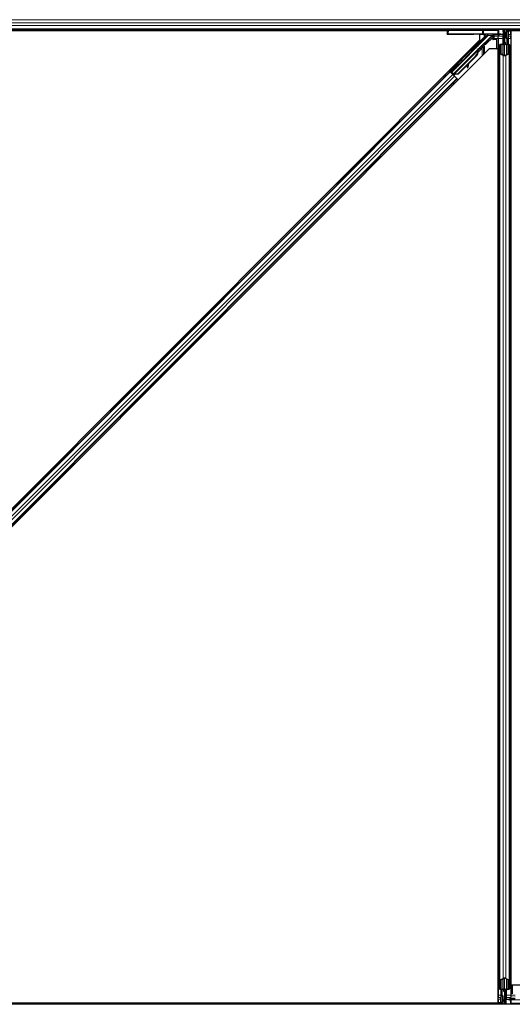
# Model space of a CAD drawing. Units: inches. Extents: x 0.4 to 33.6, y 0.4 to 21.6.
# Drawn here: x 4.4 to 5.6, y 2.3 to 4.7 of the extents above; entities that cross this region are included whole.
import ezdxf

# ---------------------------------------------------------------- set-up
doc = ezdxf.new("R2010")
doc.units = ezdxf.units.IN
doc.header["$MEASUREMENT"] = 0
doc.layers.add('Visible (ANSI)', color=7, linetype='Continuous', lineweight=25)
doc.layers.add('Visible Narrow (ANSI)', color=7, linetype='Continuous', lineweight=18)

msp = doc.modelspace()

# ---------------------------------------------------------------- linework, layer by layer
at = {"layer": 'Visible (ANSI)'}
for p, q in [((5.425676, 4.656219), (3.11233, 4.656219)), ((5.422728, 4.656219), (5.422677, 4.653271)), ((5.508699, 4.656219), (5.425676, 4.656219)), ((5.51233, 4.656219), (5.508699, 4.656219)), ((6.680104, 4.656219), (5.51233, 4.656219)), ((5.559928, 4.644767), (5.559728, 4.656219)), ((5.562728, 4.624719), (5.562728, 4.656219)), ((5.562728, 4.656219), (5.562728, 4.644497)), ((5.566855, 4.647719), (5.568436, 4.656219)), ((5.568241, 4.647719), (5.569822, 4.656219)), ((5.571649, 4.656219), (5.571178, 4.620185)), ((5.422674, 4.653119), (3.171609, 4.653119)), ((5.422673, 4.653069), (3.178378, 4.653069)), ((3.20054, 2.328663), (5.502784, 4.630907)), ((5.422527, 4.644707), (5.422544, 4.64567)), ((5.422677, 4.653271), (5.422544, 4.64567)), ((5.425545, 4.645722), (5.508768, 4.645722)), ((5.43411, 4.552145), (5.521429, 4.639464)), ((5.447523, 4.64427), (5.487728, 4.64427)), ((5.502784, 4.630907), (5.502784, 4.644182)), ((5.54655, 4.644825), (5.51122, 4.6457)), ((5.512728, 4.643834), (5.512728, 4.643082)), ((5.512728, 4.643082), (5.512728, 4.640083)), ((5.532336, 4.641636), (5.514546, 4.623846)), ((5.535816, 4.64275), (5.532788, 4.639722)), ((5.534628, 4.640619), (5.533685, 4.640619)), ((5.533698, 4.632689), (5.533698, 4.636632)), ((5.534628, 4.641562), (5.534628, 4.639605)), ((5.534628, 4.639605), (5.534628, 4.634122)), ((5.534628, 4.634122), (5.534628, 4.631691)), ((5.542798, 4.631689), (5.534698, 4.631689)), ((5.537156, 4.643066), (5.550458, 4.643066)), ((5.543798, 4.610365), (5.543798, 4.630689)), ((5.547128, 4.643066), (5.547128, 4.638675)), ((5.547128, 4.634122), (5.547128, 4.638675)), ((5.547128, 4.634122), (5.547128, 2.303316)), ((5.548685, 4.644804), (5.559033, 4.644784)), ((5.550433, 4.644508), (5.550458, 4.643066)), ((5.553431, 4.644561), (5.556932, 4.644561)), ((5.559528, 4.642719), (5.560306, 4.643497)), ((5.559528, 4.627719), (5.559528, 4.642719)), ((5.560914, 4.641922), (5.55988, 4.644603)), ((5.559931, 4.644613), (5.559928, 4.644767)), ((5.560914, 4.646154), (5.561523, 4.646154)), ((5.561832, 4.644497), (5.561128, 4.644497)), ((5.561128, 4.639719), (5.561128, 4.644497)), ((5.562728, 4.639719), (5.561128, 4.639719)), ((5.561523, 4.646154), (5.562299, 4.646154)), ((5.562728, 4.644497), (5.561832, 4.644497)), ((5.566855, 4.647719), (5.568241, 4.647719)), ((5.566855, 4.635219), (5.566855, 4.647719)), ((5.566855, 4.635219), (5.568241, 4.635219)), ((5.569355, 4.633399), (5.566855, 4.635219)), ((5.568241, 4.635219), (5.568241, 4.647719)), ((5.570741, 4.633399), (5.568241, 4.635219)), ((5.569355, 4.633399), (5.570741, 4.633399)), ((5.569355, 4.620201), (5.569355, 4.633399)), ((5.570741, 4.620201), (5.570741, 4.633399)), ((5.5716, 4.652469), (5.578328, 4.652469)), ((6.679403, 4.653119), (5.571609, 4.653119)), ((5.578328, 4.652469), (5.578378, 4.652469)), ((5.578328, 4.643869), (5.578328, 4.652469)), ((5.578328, 4.643869), (5.578328, 4.638675)), ((5.578328, 4.634122), (5.578328, 4.638675)), ((5.578328, 4.634122), (5.578328, 2.303316)), ((6.679396, 4.653069), (5.578378, 4.653069)), ((5.578378, 4.653069), (5.578378, 2.328663)), ((5.524916, 4.608775), (3.222672, 2.306531)), ((5.43679, 4.546757), (5.497237, 4.607204)), ((5.512849, 4.622838), (5.438133, 4.548122)), ((5.497876, 4.606575), (5.497242, 4.607209)), ((5.497812, 4.61972), (5.499226, 4.618306)), ((5.498373, 4.606077), (5.497876, 4.606575)), ((5.501294, 4.608814), (5.498084, 4.605611)), ((5.498148, 4.605755), (5.50125, 4.608858)), ((5.498686, 4.608593), (5.5001, 4.610007)), ((5.498686, 4.608593), (5.499817, 4.607462)), ((5.501231, 4.608876), (5.499817, 4.607462)), ((5.5001, 4.610007), (5.501231, 4.608876)), ((5.500162, 4.609945), (5.500162, 4.609945)), ((5.500162, 4.609945), (5.501294, 4.608814)), ((5.500388, 4.610074), (5.500993, 4.609468)), ((5.50125, 4.608858), (5.501231, 4.608876)), ((5.501322, 4.608786), (5.501294, 4.608814)), ((5.547078, 4.608775), (5.524916, 4.608775)), ((5.542622, 4.608775), (5.543505, 4.609658)), ((5.547078, 2.284369), (5.547078, 4.608775)), ((5.550228, 4.598333), (5.550228, 4.61799)), ((5.551828, 4.61799), (5.551828, 4.598333)), ((5.554828, 4.620201), (5.558128, 4.620201)), ((5.558128, 4.619432), (5.554828, 4.619432)), ((5.559528, 4.624719), (5.559528, 4.627719)), ((5.559528, 4.624719), (5.560114, 4.624719)), ((5.559528, 4.624719), (5.559528, 4.620368)), ((5.561128, 4.624719), (5.560114, 4.624719)), ((5.561128, 4.621643), (5.561128, 4.624719)), ((5.561128, 4.624719), (5.564328, 4.624719)), ((5.562728, 4.593094), (5.562728, 4.621643)), ((5.564328, 4.624719), (5.564328, 4.621643)), ((5.567328, 4.620201), (5.570628, 4.620201)), ((5.570628, 4.619432), (5.567328, 4.619432)), ((5.573628, 4.598333), (5.573628, 4.61799)), ((5.575228, 4.61799), (5.575228, 4.598333)), ((5.492098, 4.591139), (5.448609, 4.547649)), ((5.492546, 4.590692), (5.449056, 4.547202)), ((5.492868, 4.59037), (5.474843, 4.572346)), ((5.481902, 4.603811), (5.483316, 4.602397)), ((5.497347, 4.604579), (5.497599, 4.604327)), ((5.497599, 4.604327), (5.497795, 4.604131)), ((5.550228, 4.598333), (5.550228, 2.339105)), ((5.559476, 4.592973), (5.551576, 4.59677)), ((5.552707, 4.597313), (5.560607, 4.593517)), ((5.56485, 4.593517), (5.57275, 4.597313)), ((5.573881, 4.59677), (5.565981, 4.592973)), ((5.575228, 4.598333), (5.575228, 2.339105)), ((5.472659, 4.570161), (5.449378, 4.54688)), ((5.451018, 4.572469), (5.452432, 4.571055)), ((5.471486, 4.563682), (5.473059, 4.563391)), ((5.47156, 4.563608), (5.473133, 4.563317)), ((5.472802, 4.570948), (5.471699, 4.56489)), ((5.473273, 4.564599), (5.474791, 4.572936)), ((5.474993, 4.573139), (5.473365, 4.564507)), ((5.429576, 4.553244), (3.278203, 2.401872)), ((5.447253, 4.535566), (3.295881, 2.384194)), ((5.427348, 4.555471), (5.429576, 4.553244)), ((5.429576, 4.553244), (5.430363, 4.552457)), ((5.435352, 4.548608), (5.42973, 4.55423)), ((5.436514, 4.546305), (5.430363, 4.552457)), ((5.431887, 4.552145), (5.432802, 4.552145)), ((5.432802, 4.552145), (5.436185, 4.555482)), ((5.435846, 4.549101), (5.432802, 4.552145)), ((5.436398, 4.55527), (5.433317, 4.552145)), ((5.433317, 4.552145), (5.43411, 4.552145)), ((5.433317, 4.552145), (5.437748, 4.547714)), ((5.438133, 4.548122), (5.43411, 4.552145)), ((5.436104, 4.549358), (5.43478, 4.548039)), ((5.435108, 4.55656), (5.436522, 4.555146)), ((5.436428, 4.546391), (5.43643, 4.546393)), ((5.436782, 4.546748), (5.43643, 4.546393)), ((5.43643, 4.546393), (5.437561, 4.545261)), ((5.436514, 4.546305), (5.440314, 4.542505)), ((5.436782, 4.546748), (5.437415, 4.546115)), ((5.437415, 4.546115), (5.437913, 4.545617)), ((5.437561, 4.545261), (5.43756, 4.54526)), ((5.437913, 4.545617), (5.437561, 4.545261)), ((5.438763, 4.546244), (5.437667, 4.545152)), ((5.437849, 4.544971), (5.43785, 4.544973)), ((5.438206, 4.545325), (5.43785, 4.544973)), ((5.438108, 4.548074), (5.438133, 4.548122)), ((5.43944, 4.54452), (5.438431, 4.545529)), ((5.448609, 4.547649), (5.440054, 4.547286)), ((5.440305, 4.547035), (5.440054, 4.547286)), ((5.440502, 4.546838), (5.440305, 4.547035)), ((5.446466, 4.536353), (5.440314, 4.542505)), ((5.449056, 4.547202), (5.440502, 4.546838)), ((5.449378, 4.54688), (5.440806, 4.546535)), ((5.446466, 4.536353), (5.447253, 4.535566)), ((5.447253, 4.535566), (5.449481, 4.533339)), ((5.448609, 4.547649), (5.449056, 4.547202)), ((5.550228, 2.319448), (5.550228, 2.339105)), ((5.551576, 2.340668), (5.559476, 2.344465)), ((5.551828, 2.339105), (5.551828, 2.319448)), ((5.560607, 2.343921), (5.552707, 2.340125)), ((5.562728, 2.315795), (5.562728, 2.344344)), ((5.57275, 2.340125), (5.56485, 2.343921)), ((5.565981, 2.344465), (5.573881, 2.340668)), ((5.573628, 2.319448), (5.573628, 2.339105)), ((5.575228, 2.339105), (5.575228, 2.319448)), ((5.578378, 2.328663), (5.60054, 2.328663)), ((5.581658, 2.327073), (5.581658, 2.306749)), ((5.547128, 2.303316), (5.547128, 2.298763)), ((5.553807, 2.281219), (5.554279, 2.317253)), ((5.554715, 2.317237), (5.554715, 2.304039)), ((5.554715, 2.304039), (5.557215, 2.302219)), ((5.556101, 2.304039), (5.554715, 2.304039)), ((5.554828, 2.318006), (5.558128, 2.318006)), ((5.558128, 2.317237), (5.554828, 2.317237)), ((5.556101, 2.317237), (5.556101, 2.304039)), ((5.556101, 2.304039), (5.558601, 2.302219)), ((5.561128, 2.312719), (5.561128, 2.315795)), ((5.564328, 2.312719), (5.561128, 2.312719)), ((5.562728, 2.312719), (5.562728, 2.281219)), ((5.564328, 2.315795), (5.564328, 2.312719)), ((5.564328, 2.312719), (5.565342, 2.312719)), ((5.565928, 2.312719), (5.565342, 2.312719)), ((5.565928, 2.312719), (5.565928, 2.31707)), ((5.565928, 2.312719), (5.565928, 2.309719)), ((5.565928, 2.309719), (5.565928, 2.294719)), ((5.567328, 2.318006), (5.570628, 2.318006)), ((5.570628, 2.317237), (5.567328, 2.317237)), ((5.578328, 2.303316), (5.578328, 2.298763)), ((5.613126, 2.281219), (3.29978, 2.281219)), ((5.553848, 2.284319), (3.302782, 2.284319)), ((3.302783, 2.284369), (5.547078, 2.284369)), ((5.547128, 2.284969), (5.547078, 2.284969)), ((5.547128, 2.293569), (5.547128, 2.298763)), ((5.547128, 2.293569), (5.547128, 2.284969)), ((5.553856, 2.284969), (5.547128, 2.284969)), ((5.557215, 2.289719), (5.555635, 2.281219)), ((5.558601, 2.289719), (5.55702, 2.281219)), ((5.557215, 2.302219), (5.557215, 2.289719)), ((5.558601, 2.302219), (5.557215, 2.302219)), ((5.558601, 2.289719), (5.557215, 2.289719)), ((5.558601, 2.302219), (5.558601, 2.289719)), ((5.562728, 2.297719), (5.564328, 2.297719)), ((5.562728, 2.281219), (5.562728, 2.292941)), ((5.562728, 2.292941), (5.563624, 2.292941)), ((5.563933, 2.291284), (5.563157, 2.291284)), ((5.563624, 2.292941), (5.564328, 2.292941)), ((5.564543, 2.291284), (5.563933, 2.291284)), ((5.564328, 2.297719), (5.564328, 2.292941)), ((5.565928, 2.294719), (5.564328, 2.293119)), ((5.564543, 2.295516), (5.564714, 2.295072)), ((5.565526, 2.292825), (5.565528, 2.292671)), ((5.565528, 2.292671), (5.565728, 2.281219)), ((5.576771, 2.292634), (5.566423, 2.292654)), ((5.572025, 2.292877), (5.568524, 2.292877)), ((5.588301, 2.294372), (5.574999, 2.294372)), ((5.575024, 2.29293), (5.574999, 2.294372)), ((5.578328, 2.294372), (5.578328, 2.298763)), ((5.578907, 2.292613), (5.614237, 2.291738))]:
    msp.add_line(p, q, dxfattribs=at)
msp.add_arc((5.425676, 4.653219), 0.003, 90, 179, dxfattribs=at)
for centre, major_axis, ratio, start_param, end_param in [((5.592913, 4.68947), (0, -0.075), 0.5, 5.19865929, 5.32811957), ((5.447531, 4.644707), (-0.025004, 0), 0.0174524, 6.28288058, 7.85367691), ((5.425545, 4.64567), (-0.003, 0), 0.01744975, 4.71238898, 6.28288072), ((5.487728, 4.643834), (-0.025, 0), 0.01745506, 3.14159265, 4.71238898), ((5.508768, 4.64567), (0.003, 0), 0.01745169, 0.6140727, 1.57079632), ((5.519432, 4.641636), (0.000586, -0.002947), 0.95542742, 1.38298967, 2.9363327), ((5.519305, 4.641584), (0.002775, 0.001149), 0.99896138, 5.1054556, 5.90757198), ((5.532262, 4.641636), (0.003001, 0.003), 0.01234071, 4.72473283, 5.49280387), ((5.53375, 4.636684), (0.000001, 0.004243), 0.01234071, 1.07693195, 1.58314017), ((5.534698, 4.632689), (-0.000707, -0.000707), 0.99969546, 5.49793944, 7.06843118), ((5.536505, 4.641636), (-0.001676, -0.002509), 0.98128523, 3.73939947, 4.52467146), ((5.537149, 4.640083), (0.002959, -0.000589), 0.98128523, 2.22140222, 2.54378584), ((5.537156, 4.640065), (-0.001148, 0.002772), 0.99982157, 5.89054931, 6.35343769), ((5.542798, 4.630689), (0.000707, 0.000707), 0.99969546, 5.49793944, 7.06843118), ((5.549002, 4.644856), (-0.003, 0), 0.01745167, 0.61407272, 1.46505048), ((5.553433, 4.644508), (-0.003, 0), 0.01746038, 4.71299852, 6.28349027), ((5.55693, 4.644613), (-0.003, 0), 0.01746038, 1.57140587, 3.14189761), ((5.558928, 4.644767), (0.001, 0), 0.01744976, 0.00030459, 1.46505589), ((5.591527, 4.68947), (0, -0.075), 0.5, 5.27706045, 5.32811957), ((5.491271, 4.610351), (0.007955, 0.007955), 0.01745241, 3.14159265, 6.28318531), ((5.486665, 4.596572), (0.012021, 0.012021), 0.00523596, 0.00000354, 0.48996087), ((5.497106, 4.604517), (0.006611, 0.006611), 0.00523596, 0.87407245, 1.4212308), ((5.487796, 4.595441), (0.012021, 0.012021), 0.00523596, 0.00000354, 0.48996087), ((5.495974, 4.605648), (-0.004561, -0.004561), 0.00523604, 2.89191551, 3.51736486), ((5.496573, 4.605049), (0.004419, 0.004419), 0.01745241, 5.99936153, 6.28318531), ((5.513839, 4.624553), (0.000707, -0.000707), 0.9998477, 5.78471983, 6.28318531), ((5.542798, 4.610365), (0.000924, -0.000383), 0.99982157, 5.89054931, 6.6758213), ((5.554828, 4.61799), (0.0046, 0), 0.48061977, 1.57079633, 3.14159265), ((5.554828, 4.61799), (-0.003, 0), 0.48061977, 4.71238898, 6.28318531), ((5.558128, 4.621643), (0.0046, 0), 0.48061977, 4.71238898, 6.28318531), ((5.558128, 4.621643), (-0.003, 0), 0.48061977, 1.57079633, 3.14159265), ((5.567328, 4.621643), (-0.0046, 0), 0.48061977, 0, 1.57079633), ((5.567328, 4.621643), (0.003, 0), 0.48061977, 3.14159265, 4.71238898), ((5.570628, 4.61799), (-0.0046, 0), 0.48061977, 3.14159265, 4.71238898), ((5.570628, 4.61799), (0.003, 0), 0.48061977, 0, 1.57079633), ((5.481058, 4.60218), (-0.012021, -0.012021), 0.91844638, 1.57078738, 2.46122443), ((5.481505, 4.601732), (-0.012021, -0.012021), 0.91844638, 1.57078738, 2.46122443), ((5.481778, 4.60146), (-0.012021, -0.012021), 0.92253809, 1.5708055, 2.26543523), ((5.554828, 4.598333), (0.0046, 0), 0.48061977, 3.14159265, 3.92699082), ((5.554828, 4.598333), (-0.003, 0), 0.48061977, 0, 0.78539816), ((5.562728, 4.594536), (-0.0046, 0), 0.48061977, 0.78539816, 2.35619449), ((5.562728, 4.594536), (0.003, 0), 0.48061977, 3.92699082, 5.49778714), ((5.570628, 4.598333), (0.003, 0), 0.48061977, 5.49778714, 6.28318531), ((5.570628, 4.598333), (-0.0046, 0), 0.48061977, 2.35619449, 3.14159265), ((5.444477, 4.563101), (0.007955, 0.007955), 0.01745241, 3.14159265, 6.28318531), ((5.472033, 4.566632), (-0.000547, -0.00295), 0.0043171, 5.34479233, 6.28318531), ((5.472107, 4.566558), (-0.000547, -0.00295), 0.0043171, 6.08410079, 6.28318531), ((5.473606, 4.56634), (-0.000547, -0.00295), 0.0043171, 5.34479233, 6.73001937), ((5.47368, 4.566266), (-0.000547, -0.00295), 0.0043171, 5.83042565, 7.21565269), ((5.469868, 4.545938), (0.003645, 0.019665), 0.0043171, 5.83042565, 6.73001937), ((5.429767, 4.554267), (0.002121, -0.002121), 0.01745506, 4.71238898, 6.26573201), ((5.439477, 4.544557), (0.002121, -0.002121), 0.01745506, 4.21690684, 4.71238898), ((5.554828, 2.339105), (0.0046, 0), 0.48061977, 2.35619449, 3.14159265), ((5.554828, 2.339105), (-0.003, 0), 0.48061977, 5.49778714, 6.28318531), ((5.562728, 2.342902), (0.0046, 0), 0.48061977, 0.78539816, 2.35619449), ((5.562728, 2.342902), (-0.003, 0), 0.48061977, 3.92699082, 5.49778714), ((5.570628, 2.339105), (0.003, 0), 0.48061977, 0, 0.78539816), ((5.570628, 2.339105), (-0.0046, 0), 0.48061977, 3.14159265, 3.92699082), ((5.554828, 2.319448), (0.0046, 0), 0.48061977, 3.14159265, 4.71238898), ((5.554828, 2.319448), (-0.003, 0), 0.48061977, 0, 1.57079633), ((5.558128, 2.315795), (0.0046, 0), 0.48061977, 0, 1.57079633), ((5.558128, 2.315795), (-0.003, 0), 0.48061977, 3.14159265, 4.71238898), ((5.567328, 2.315795), (-0.0046, 0), 0.48061977, 4.71238898, 6.28318531), ((5.567328, 2.315795), (0.003, 0), 0.48061977, 1.57079633, 3.14159265), ((5.570628, 2.319448), (0.003, 0), 0.48061977, 4.71238898, 6.28318531), ((5.570628, 2.319448), (-0.0046, 0), 0.48061977, 1.57079633, 3.14159265), ((5.532544, 2.247968), (0, 0.075), 0.5, 5.19865929, 5.32811957), ((5.568991, 2.285201), (0.000283, 0.012499), 0.57695485, 0.67363678, 0.70341292), ((5.533929, 2.247968), (0, 0.075), 0.5, 5.27706045, 5.32811957), ((5.568526, 2.292825), (0.003, 0), 0.01746038, 1.57140587, 3.14189761), ((5.566528, 2.292671), (-0.001, 0), 0.01744976, 0.00030459, 1.46505589), ((5.572023, 2.29293), (0.003, 0), 0.01746038, 4.71299852, 6.28349027), ((5.576454, 2.292582), (0.003, 0), 0.01745167, 0.61407272, 1.46505048)]:
    msp.add_ellipse(centre, major_axis=major_axis, ratio=ratio, start_param=start_param, end_param=end_param, dxfattribs=at)
for centre, major_axis, ratio in [((5.447728, 4.645038), (0.01, 0), 0.01745506), ((5.482728, 4.645038), (0.01, 0), 0.01745506), ((5.489857, 4.611765), (0.007955, 0.007955), 0.01745241), ((5.460156, 4.579241), (0.007071, 0.007071), 0.01745506), ((5.443063, 4.564515), (0.007955, 0.007955), 0.01745241)]:
    msp.add_ellipse(centre, major_axis=major_axis, ratio=ratio, dxfattribs=at)
for points, knots in [([(5.532788, 4.639722), (5.532835, 4.639718), (5.532887, 4.639709), (5.533049, 4.639668), (5.533166, 4.639618), (5.533393, 4.639454), (5.533503, 4.639341), (5.533632, 4.639094), (5.53367, 4.638991), (5.5337, 4.63882), (5.533705, 4.638758), (5.533705, 4.638696)], [-0.3917336579, -0.3917336579, -0.3917336579, -0.3917336579, -0.3829740016, -0.3829740016, -0.3652366932, -0.3652366932, -0.3474993848, -0.3474993848, -0.3384620841, -0.3384620841, -0.333602054, -0.333602054, -0.333602054, -0.333602054]), ([(5.561128, 4.644497), (5.561128, 4.64477), (5.561109, 4.645042), (5.561037, 4.645595), (5.560983, 4.645873), (5.560914, 4.646154)], [0, 0, 0, 0, 0.0234512534, 0.0234512534, 0.047236489, 0.047236489, 0.047236489, 0.047236489]), ([(5.560914, 4.641922), (5.560984, 4.64166), (5.561037, 4.641399), (5.56111, 4.640875), (5.561128, 4.640614), (5.561128, 4.640352)], [0, 0, 0, 0, 0.0228756767, 0.0228756767, 0.0457513534, 0.0457513534, 0.0457513534, 0.0457513534]), ([(5.562299, 4.646154), (5.562438, 4.645872), (5.562545, 4.645594), (5.562691, 4.645041), (5.562728, 4.644769), (5.562728, 4.644497)], [0, 0, 0, 0, 0.0300811163, 0.0300811163, 0.0599954351, 0.0599954351, 0.0599954351, 0.0599954351]), ([(5.497242, 4.607209), (5.497229, 4.607196), (5.497218, 4.607183), (5.497206, 4.60717), (5.497195, 4.607156), (5.497184, 4.607141), (5.497174, 4.607126), (5.497164, 4.607111), (5.497154, 4.607095), (5.497145, 4.607078), (5.497137, 4.607061), (5.497128, 4.607044), (5.49712, 4.607026), (5.497113, 4.607008), (5.497105, 4.606989), (5.497099, 4.606969), (5.497092, 4.606949), (5.497086, 4.606929), (5.497081, 4.606908), (5.497075, 4.606887), (5.49707, 4.606865), (5.497066, 4.606843), (5.497061, 4.60682), (5.497057, 4.606797), (5.497054, 4.606774), (5.49705, 4.60675), (5.497048, 4.606725), (5.497045, 4.6067), (5.497043, 4.60668), (5.497042, 4.606659), (5.49704, 4.606638), (5.497039, 4.606607), (5.497037, 4.606575), (5.497037, 4.606542), (5.497036, 4.606514), (5.497037, 4.606486), (5.497037, 4.606457), (5.497037, 4.606429), (5.497038, 4.606399), (5.49704, 4.606369), (5.497041, 4.606339), (5.497043, 4.606309), (5.497045, 4.606277), (5.497047, 4.606246), (5.49705, 4.606215), (5.497053, 4.606182), (5.497056, 4.60615), (5.497059, 4.606117), (5.497063, 4.606084), (5.497067, 4.606051), (5.497071, 4.606017), (5.497076, 4.605983), (5.49708, 4.605949), (5.497085, 4.605914), (5.49709, 4.605879), (5.497097, 4.605834), (5.497104, 4.605788), (5.497111, 4.605742), (5.497116, 4.605715), (5.49712, 4.605689), (5.497125, 4.605662), (5.497131, 4.605625), (5.497138, 4.605588), (5.497145, 4.60555), (5.497151, 4.605512), (5.497159, 4.605474), (5.497166, 4.605435), (5.497173, 4.605397), (5.497181, 4.605358), (5.497189, 4.605318), (5.497197, 4.605279), (5.497205, 4.60524), (5.497213, 4.6052), (5.497221, 4.60516), (5.497229, 4.605119), (5.497238, 4.605079), (5.497247, 4.605038), (5.497255, 4.604997), (5.497264, 4.604956), (5.497273, 4.604915), (5.497282, 4.604874), (5.497291, 4.604832), (5.4973, 4.60479), (5.49731, 4.604748), (5.497319, 4.604706), (5.497328, 4.604664), (5.497338, 4.604621), (5.497347, 4.604579)], [0, 0, 0, 0, 0.003724861, 0.003724861, 0.003724861, 0.007451308, 0.007451308, 0.007451308, 0.01117751, 0.01117751, 0.01117751, 0.014901624, 0.014901624, 0.014901624, 0.0186218, 0.0186218, 0.0186218, 0.02233619, 0.02233619, 0.02233619, 0.026042958, 0.026042958, 0.026042958, 0.029740285, 0.029740285, 0.029740285, 0.033426383, 0.033426383, 0.033426383, 0.036409474, 0.036409474, 0.036409474, 0.040769258, 0.040769258, 0.040769258, 0.044438369, 0.044438369, 0.044438369, 0.048105358, 0.048105358, 0.048105358, 0.051768459, 0.051768459, 0.051768459, 0.055425909, 0.055425909, 0.055425909, 0.05907595, 0.05907595, 0.05907595, 0.062716841, 0.062716841, 0.062716841, 0.066346865, 0.066346865, 0.066346865, 0.070964456, 0.070964456, 0.070964456, 0.07357217, 0.07357217, 0.07357217, 0.077180594, 0.077180594, 0.077180594, 0.080787861, 0.080787861, 0.080787861, 0.084391522, 0.084391522, 0.084391522, 0.087989124, 0.087989124, 0.087989124, 0.091578225, 0.091578225, 0.091578225, 0.095156412, 0.095156412, 0.095156412, 0.098721314, 0.098721314, 0.098721314, 0.102270615, 0.102270615, 0.102270615, 0.105802071, 0.105802071, 0.105802071, 0.105802071]), ([(5.500941, 4.60952), (5.500984, 4.609561), (5.501025, 4.6096), (5.501389, 4.609945), (5.501629, 4.610166), (5.501883, 4.610385), (5.501938, 4.610432), (5.502061, 4.610527), (5.502121, 4.610572), (5.50226, 4.610658), (5.502311, 4.610687), (5.502436, 4.610751), (5.502512, 4.610785), (5.50269, 4.610851), (5.502796, 4.610881), (5.503061, 4.610933), (5.503226, 4.610945), (5.50359, 4.610926), (5.503793, 4.610885), (5.504033, 4.610796), (5.504081, 4.610776), (5.504273, 4.610688), (5.50441, 4.610603), (5.504703, 4.610371), (5.504851, 4.610208), (5.505054, 4.609896), (5.505125, 4.609752), (5.505249, 4.609401), (5.505287, 4.609185), (5.505295, 4.608761), (5.505264, 4.608547), (5.505179, 4.608266), (5.505147, 4.608183), (5.505088, 4.608053), (5.505063, 4.608002), (5.505001, 4.60789), (5.504966, 4.607835), (5.504906, 4.607747), (5.504881, 4.607712), (5.504817, 4.607628), (5.504783, 4.607586), (5.504647, 4.607422), (5.504538, 4.607301), (5.504195, 4.606928), (5.503933, 4.606651), (5.503236, 4.605922), (5.502764, 4.605436), (5.501755, 4.604405), (5.50121, 4.603853), (5.500097, 4.602731), (5.499514, 4.602147), (5.498478, 4.601115), (5.498011, 4.600652), (5.497569, 4.600216)], [0.52751485, 0.52751485, 0.52751485, 0.52751485, 0.535344039, 0.535344039, 0.598109576, 0.598109576, 0.61747952, 0.61747952, 0.630327395, 0.630327395, 0.636198195, 0.636198195, 0.643121909, 0.643121909, 0.651611636, 0.651611636, 0.664138923, 0.664138923, 0.679633078, 0.679633078, 0.683648121, 0.683648121, 0.695769562, 0.695769562, 0.712169338, 0.712169338, 0.724221951, 0.724221951, 0.740621645, 0.740621645, 0.756794247, 0.756794247, 0.763912788, 0.763912788, 0.768955819, 0.768955819, 0.776406046, 0.776406046, 0.783744715, 0.783744715, 0.796908925, 0.796908925, 0.836360275, 0.836360275, 0.891117821, 0.891117821, 0.957425499, 0.957425499, 1.019420242, 1.019420242, 1.080830449, 1.080830449, 1.1313733, 1.1313733, 1.1313733, 1.1313733]), ([(5.497795, 4.604131), (5.497798, 4.604161), (5.497802, 4.60419), (5.497806, 4.604219), (5.497809, 4.604249), (5.497813, 4.604278), (5.497816, 4.604307), (5.49782, 4.604336), (5.497823, 4.604365), (5.497827, 4.604393), (5.497831, 4.604422), (5.497834, 4.604451), (5.497838, 4.604479), (5.497842, 4.604507), (5.497845, 4.604535), (5.497849, 4.604563), (5.497853, 4.604591), (5.497857, 4.604619), (5.497861, 4.604646), (5.497866, 4.604681), (5.497871, 4.604716), (5.497876, 4.60475), (5.497879, 4.60477), (5.497882, 4.604789), (5.497886, 4.604809), (5.49789, 4.604835), (5.497894, 4.604862), (5.497899, 4.604888), (5.497903, 4.604914), (5.497908, 4.60494), (5.497912, 4.604966), (5.497917, 4.604991), (5.497922, 4.605017), (5.497927, 4.605042), (5.497932, 4.605067), (5.497937, 4.605092), (5.497942, 4.605116), (5.497947, 4.605141), (5.497953, 4.605165), (5.497958, 4.605189), (5.497964, 4.605213), (5.497969, 4.605237), (5.497975, 4.60526), (5.497981, 4.605284), (5.497987, 4.605307), (5.497993, 4.60533), (5.497999, 4.605352), (5.498005, 4.605375), (5.498012, 4.605397), (5.498018, 4.605419), (5.498025, 4.605441), (5.498032, 4.605463), (5.498041, 4.60549), (5.49805, 4.605517), (5.498059, 4.605543), (5.498064, 4.605558), (5.49807, 4.605573), (5.498075, 4.605587), (5.498083, 4.605608), (5.498091, 4.605627), (5.498099, 4.605647), (5.498107, 4.605666), (5.498115, 4.605685), (5.498123, 4.605704), (5.498132, 4.605723), (5.498141, 4.605741), (5.49815, 4.605759), (5.498159, 4.605777), (5.498168, 4.605794), (5.498177, 4.605811), (5.498187, 4.605829), (5.498196, 4.605845), (5.498206, 4.605862), (5.498216, 4.605878), (5.498226, 4.605894), (5.498236, 4.60591), (5.498247, 4.605925), (5.498257, 4.60594), (5.498268, 4.605955), (5.498279, 4.60597), (5.49829, 4.605984), (5.498302, 4.605998), (5.498313, 4.606012), (5.498325, 4.606026), (5.498337, 4.606039), (5.498349, 4.606052), (5.498361, 4.606065), (5.498373, 4.606077)], [0, 0, 0, 0, 0.0023467494, 0.0023467494, 0.0023467494, 0.0046985084, 0.0046985084, 0.0046985084, 0.0070523272, 0.0070523272, 0.0070523272, 0.0094052668, 0.0094052668, 0.0094052668, 0.0117544343, 0.0117544343, 0.0117544343, 0.0140970159, 0.0140970159, 0.0140970159, 0.0170523648, 0.0170523648, 0.0170523648, 0.0187555832, 0.0187555832, 0.0187555832, 0.0210809492, 0.0210809492, 0.0210809492, 0.0234056924, 0.0234056924, 0.0234056924, 0.0257286183, 0.0257286183, 0.0257286183, 0.0280485542, 0.0280485542, 0.0280485542, 0.0303643544, 0.0303643544, 0.0303643544, 0.0326749052, 0.0326749052, 0.0326749052, 0.0349791288, 0.0349791288, 0.0349791288, 0.0372759878, 0.0372759878, 0.0372759878, 0.039564488, 0.039564488, 0.039564488, 0.042479447, 0.042479447, 0.042479447, 0.0441153953, 0.0441153953, 0.0441153953, 0.0463860543, 0.0463860543, 0.0463860543, 0.0486550591, 0.0486550591, 0.0486550591, 0.0509214131, 0.0509214131, 0.0509214131, 0.0531841402, 0.0531841402, 0.0531841402, 0.0554422883, 0.0554422883, 0.0554422883, 0.0576949324, 0.0576949324, 0.0576949324, 0.0599411778, 0.0599411778, 0.0599411778, 0.0621801626, 0.0621801626, 0.0621801626, 0.0644110601, 0.0644110601, 0.0644110601, 0.0666330807, 0.0666330807, 0.0666330807, 0.0666330807]), ([(5.514122, 4.623594), (5.513883, 4.623523), (5.513653, 4.623423), (5.513224, 4.623168), (5.513025, 4.623014), (5.512849, 4.622838)], [0, 0, 0, 0, 0.0190003345, 0.0190003345, 0.0380006176, 0.0380006176, 0.0380006176, 0.0380006176]), ([(5.440054, 4.547286), (5.439459, 4.547358), (5.438906, 4.547394), (5.438414, 4.547362), (5.438062, 4.547339), (5.437747, 4.547282), (5.437472, 4.547181), (5.437198, 4.54708), (5.436968, 4.546937), (5.436782, 4.546748)], [0, 0, 0, 0, 0.048300591, 0.048300591, 0.048300591, 0.082910184, 0.082910184, 0.082910184, 0.117520039, 0.117520039, 0.117520039, 0.117520039]), ([(5.437913, 4.545617), (5.438232, 4.545938), (5.438609, 4.546187), (5.43905, 4.546385), (5.439492, 4.546583), (5.439978, 4.546722), (5.440502, 4.546838)], [0, 0, 0, 0, 0.041952806, 0.041952806, 0.041952806, 0.0839056166, 0.0839056166, 0.0839056166, 0.0839056166]), ([(5.438206, 4.545325), (5.438527, 4.545643), (5.438906, 4.54589), (5.43935, 4.546086), (5.439793, 4.546282), (5.440281, 4.54642), (5.440806, 4.546535)], [0, 0, 0, 0, 0.041952806, 0.041952806, 0.041952806, 0.0839056166, 0.0839056166, 0.0839056166, 0.0839056166]), ([(5.563157, 2.291284), (5.563019, 2.291566), (5.562911, 2.291844), (5.562766, 2.292397), (5.562728, 2.292669), (5.562728, 2.292941)], [0, 0, 0, 0, 0.0300811163, 0.0300811163, 0.0599954351, 0.0599954351, 0.0599954351, 0.0599954351]), ([(5.564543, 2.295516), (5.564473, 2.295778), (5.564419, 2.296039), (5.564347, 2.296563), (5.564328, 2.296824), (5.564328, 2.297086)], [0, 0, 0, 0, 0.0228756767, 0.0228756767, 0.0457513534, 0.0457513534, 0.0457513534, 0.0457513534]), ([(5.564328, 2.294136), (5.564328, 2.294321), (5.564365, 2.294514), (5.564478, 2.29474), (5.564508, 2.294791), (5.564543, 2.294839)], [0.0771666154, 0.0771666154, 0.0771666154, 0.0771666154, 0.0972704306, 0.0972704306, 0.1032942173, 0.1032942173, 0.1032942173, 0.1032942173]), ([(5.564328, 2.292941), (5.564328, 2.292668), (5.564347, 2.292396), (5.56442, 2.291843), (5.564474, 2.291565), (5.564543, 2.291284)], [0, 0, 0, 0, 0.0234512534, 0.0234512534, 0.047236489, 0.047236489, 0.047236489, 0.047236489])]:
    msp.add_open_spline(points, degree=3, knots=knots, dxfattribs=at)
at = {"layer": 'Visible Narrow (ANSI)'}
for p, q in [((6.690966, 4.679872), (1.903096, 4.679872)), ((6.687282, 4.671972), (1.906202, 4.671972)), ((6.684248, 4.665466), (1.909558, 4.665466)), ((6.680592, 4.657566), (1.914659, 4.657566)), ((5.425676, 4.656219), (5.425676, 4.653271)), ((5.508699, 4.653271), (5.508699, 4.656219)), ((5.547587, 4.656163), (5.54766, 4.656219)), ((5.558834, 4.656219), (5.559033, 4.644784)), ((5.562299, 4.646154), (5.562299, 4.656219)), ((5.563157, 4.656219), (5.563157, 4.624719)), ((5.425545, 4.645722), (5.425676, 4.653271)), ((5.425676, 4.653271), (5.508699, 4.653271)), ((5.515681, 4.640083), (5.495518, 4.619919)), ((5.498686, 4.618846), (5.517802, 4.637962)), ((5.508699, 4.653271), (5.508768, 4.645722)), ((5.511151, 4.653271), (5.546472, 4.653271)), ((5.51122, 4.6457), (5.511151, 4.653271)), ((5.515681, 4.643082), (5.512728, 4.643082)), ((5.512728, 4.640083), (5.515681, 4.640083)), ((5.535028, 4.642204), (5.515608, 4.622784)), ((5.519432, 4.644636), (5.515681, 4.643082)), ((5.515681, 4.640083), (5.515681, 4.643082)), ((5.517802, 4.637962), (5.515681, 4.640083)), ((5.517729, 4.620663), (5.533698, 4.636632)), ((5.517802, 4.637962), (5.521429, 4.639464)), ((5.536505, 4.644636), (5.519432, 4.644636)), ((5.522308, 4.641636), (5.532336, 4.641636)), ((5.5344, 4.643721), (5.535028, 4.642204)), ((5.537122, 4.634122), (5.534628, 4.634122)), ((5.537156, 4.643066), (5.536505, 4.644636)), ((5.537122, 4.643066), (5.537122, 4.637788)), ((5.537122, 4.637788), (5.547128, 4.638675)), ((5.537122, 4.634122), (5.537122, 4.637788)), ((5.537122, 4.634122), (5.537122, 4.631689)), ((5.537122, 4.634122), (5.547128, 4.634122)), ((5.546472, 4.653271), (5.54655, 4.644825)), ((5.547128, 4.639402), (5.558128, 4.639402)), ((5.547128, 4.634122), (5.558128, 4.634122)), ((5.548685, 4.644804), (5.548607, 4.653269)), ((5.550444, 4.643869), (5.558128, 4.643869)), ((5.558128, 4.644565), (5.558128, 4.643869)), ((5.560163, 4.643869), (5.558128, 4.643869)), ((5.558128, 4.639402), (5.558128, 4.643869)), ((5.558128, 4.639402), (5.558128, 4.634122)), ((5.559528, 4.634122), (5.558128, 4.634122)), ((5.558128, 4.634122), (5.558128, 4.620201)), ((5.560914, 4.641922), (5.560914, 4.646154)), ((5.57136, 4.634122), (5.578328, 4.634122)), ((5.571429, 4.639402), (5.578328, 4.639402)), ((5.571488, 4.643869), (5.578328, 4.643869)), ((5.578328, 4.643869), (5.578378, 4.643869)), ((5.578328, 4.638675), (5.578378, 4.638671)), ((5.578328, 4.634122), (5.578378, 4.634122)), ((5.489762, 4.614262), (5.42973, 4.55423)), ((5.486139, 4.614262), (5.489762, 4.614262)), ((5.489762, 4.617091), (5.488967, 4.617091)), ((5.489762, 4.617091), (5.489762, 4.614262)), ((5.490921, 4.613104), (5.489762, 4.614262)), ((5.495518, 4.619919), (5.491796, 4.619919)), ((5.496695, 4.618741), (5.495518, 4.619919)), ((5.505952, 4.615274), (5.50057, 4.609892)), ((5.50496, 4.61004), (5.508074, 4.613153)), ((5.508074, 4.613153), (5.505952, 4.615274)), ((5.508074, 4.613153), (5.510661, 4.61429)), ((5.508271, 4.612211), (5.508271, 4.59213)), ((5.5111, 4.612211), (5.508271, 4.612211)), ((5.512291, 4.621643), (5.51002, 4.619372)), ((5.51002, 4.619372), (5.512141, 4.61725)), ((5.5111, 4.594958), (5.5111, 4.612211)), ((5.513928, 4.612211), (5.5111, 4.612211)), ((5.512141, 4.61725), (5.514412, 4.619521)), ((5.514412, 4.619521), (5.512291, 4.621643)), ((5.513928, 4.597787), (5.513928, 4.612211)), ((5.514779, 4.622499), (5.514412, 4.619521)), ((5.515608, 4.622784), (5.514546, 4.623846)), ((5.515608, 4.622784), (5.517729, 4.620663)), ((5.554828, 4.596294), (5.554828, 4.619432)), ((5.558128, 4.619432), (5.558128, 4.594708)), ((5.559528, 4.627719), (5.562728, 4.627719)), ((5.560114, 4.620562), (5.560114, 4.624719)), ((5.567328, 4.594708), (5.567328, 4.619432)), ((5.570628, 4.596294), (5.570628, 4.619432)), ((5.440054, 4.547286), (5.497347, 4.604579)), ((5.451614, 4.571873), (5.482727, 4.602985)), ((5.492098, 4.591139), (5.492546, 4.590692)), ((5.551576, 4.59677), (5.551576, 2.340668)), ((5.559476, 4.592973), (5.559476, 2.344465)), ((5.565981, 4.592973), (5.565981, 2.344465)), ((5.573881, 4.59677), (5.573881, 2.340668)), ((5.471699, 4.56489), (5.473273, 4.564599)), ((5.473109, 4.563629), (5.473183, 4.563615)), ((5.430363, 4.552457), (3.27899, 2.401085)), ((5.436514, 4.546305), (3.285142, 2.394933)), ((5.440314, 4.542505), (3.288942, 2.391133)), ((5.446466, 4.536353), (3.295094, 2.384981)), ((5.41561, 4.539278), (5.413382, 4.541505)), ((5.418978, 4.542646), (5.41675, 4.544873)), ((5.419794, 4.543463), (5.417567, 4.54569)), ((5.4201, 4.543769), (5.417873, 4.545996)), ((5.431887, 4.552145), (5.435705, 4.555963)), ((5.438763, 4.546243), (5.437667, 4.545152)), ((5.437741, 4.545078), (5.439035, 4.546378)), ((5.438206, 4.545325), (5.439412, 4.546531)), ((5.43944, 4.54452), (5.441483, 4.546562)), ((5.441136, 4.546865), (5.440806, 4.546535)), ((5.435515, 4.519373), (5.433287, 4.5216)), ((5.438883, 4.522741), (5.436655, 4.524968)), ((5.439699, 4.523558), (5.437472, 4.525785)), ((5.440005, 4.523864), (5.437778, 4.526091)), ((5.554828, 2.318006), (5.554828, 2.341144)), ((5.558128, 2.34273), (5.558128, 2.318006)), ((5.567328, 2.318006), (5.567328, 2.34273)), ((5.570628, 2.318006), (5.570628, 2.341144)), ((5.547128, 2.303316), (5.547078, 2.303316)), ((5.554096, 2.303316), (5.547128, 2.303316)), ((5.562299, 2.281219), (5.562299, 2.312719)), ((5.565928, 2.309719), (5.562728, 2.309719)), ((5.565342, 2.316876), (5.565342, 2.312719)), ((5.565928, 2.303316), (5.567328, 2.303316)), ((5.567328, 2.303316), (5.567328, 2.317237)), ((5.578328, 2.303316), (5.567328, 2.303316)), ((5.567328, 2.298036), (5.567328, 2.303316)), ((5.588334, 2.303316), (5.578328, 2.303316)), ((5.547128, 2.298763), (5.547078, 2.298767)), ((5.547128, 2.293569), (5.547078, 2.293569)), ((5.554027, 2.298036), (5.547128, 2.298036)), ((5.553969, 2.293569), (5.547128, 2.293569)), ((5.563157, 2.291284), (5.563157, 2.281219)), ((5.564543, 2.295516), (5.564543, 2.294839)), ((5.564778, 2.293569), (5.567328, 2.293569)), ((5.566622, 2.281219), (5.566423, 2.292654)), ((5.578328, 2.298036), (5.567328, 2.298036)), ((5.567328, 2.298036), (5.567328, 2.293569)), ((5.575013, 2.293569), (5.567328, 2.293569)), ((5.567328, 2.292873), (5.567328, 2.293569)), ((5.576771, 2.292634), (5.576849, 2.284169)), ((5.57787, 2.281275), (5.577796, 2.281219)), ((5.588334, 2.29965), (5.578328, 2.298763)), ((5.578984, 2.284167), (5.578907, 2.292613)), ((5.614305, 2.284167), (5.578984, 2.284167))]:
    msp.add_line(p, q, dxfattribs=at)
for radius, start, end in [(0.002343, 359.999991, 23.711019), (0.005172, 359.999996, 23.711027), (0.008, 359.999989, 39.046309)]:
    msp.add_arc((5.505928, 4.612211), radius, start, end, dxfattribs=at)
for centre, major_axis, ratio, start_param, end_param in [((5.508699, 4.653219), (0, 0.003), 0.81739912, 4.72984227, 6.28318531), ((5.541147, 4.653219), (0.004919, 0.000632), 0.5961871, 0.47509709, 1.35863292), ((5.547245, 4.657026), (-0.002238, -0.001998), 0.11697381, 0.46494543, 1.28928093), ((5.547903, 4.656218), (-0.002401, -0.001799), 0.04900896, 4.80786477, 5.76008588), ((5.54099, 4.653219), (0.005482, 0.000065), 0.5470916, 6.27896481, 6.78485193), ((5.540673, 4.653165), (0.007934, 0.000147), 0.75605077, 6.27614101, 6.78202812), ((5.425676, 4.653219), (-0.003, 0.000052), 0.01744975, 4.71269357, 6.28318531), ((5.508699, 4.653219), (0.003, 0.000027), 0.01745169, 0.61391472, 1.57063834), ((5.515681, 4.640083), (-0.001148, 0.002772), 0.99896138, 3.53465927, 5.89011869), ((5.536878, 4.639605), (-0.00225, 0), 0.81223286, 0, 1.67950492), ((5.548924, 4.653324), (-0.003, -0.000028), 0.01723408, 0.61391206, 1.46488982), ((5.558128, 4.636965), (-0.003, 0), 0.81223286, 4.22687086, 4.71238898), ((5.495369, 4.619919), (0.006002, 0.002999), 0.00987023, 3.50117707, 4.73213649), ((5.489762, 4.614262), (0.002049, -0.002192), 0.88803348, 1.0189144, 2.33057811), ((5.496573, 4.605049), (0.005303, 0.005303), 0.01745241, 5.63967266, 6.86887085), ((5.508074, 4.613153), (-0.00215, 0.002092), 0.93431039, 4.35148372, 6.26849602), ((5.515266, 4.623126), (-0.002828, -0.002828), 0.42858013, 5.21104786, 5.62015539), ((5.514412, 4.619521), (-0.002978, 0.000366), 0.99994382, 4.71238898, 5.62021367), ((5.517387, 4.621004), (-0.003333, 0.003333), 0.21214021, 0.49846547, 0.90776641), ((5.5149, 4.623492), (0.002829, -0.002829), 0.9998477, 5.3754189, 6.28318531), ((5.5149, 4.623492), (0.000708, -0.000708), 0.99893491, 5.3754189, 6.28318531), ((5.567328, 2.300473), (0.003, 0), 0.81223286, 4.22687086, 4.71238898), ((5.576532, 2.284114), (0.003, 0.000028), 0.01723408, 0.61391206, 1.46488982), ((5.584783, 2.284273), (-0.007934, -0.000147), 0.75605077, 6.27614101, 6.78202812), ((5.577553, 2.28122), (0.002401, 0.001799), 0.04900896, 4.80786477, 5.76008588), ((5.578212, 2.280412), (0.002238, 0.001998), 0.11697381, 0.46494543, 1.28928093), ((5.584467, 2.284219), (-0.005482, -0.000065), 0.5470916, 6.27896481, 6.78485193), ((5.584309, 2.284219), (-0.004919, -0.000632), 0.5961871, 0.47509709, 1.35863292)]:
    msp.add_ellipse(centre, major_axis=major_axis, ratio=ratio, start_param=start_param, end_param=end_param, dxfattribs=at)
for points, knots in [([(5.422677, 4.653271), (5.422684, 4.653692), (5.422745, 4.654106), (5.42284, 4.654503), (5.422911, 4.654803), (5.423003, 4.655093), (5.42309, 4.655373), (5.423155, 4.655578), (5.423218, 4.655778), (5.423278, 4.65598), (5.423301, 4.656059), (5.423324, 4.656139), (5.423346, 4.656219)], [-0.183958478, -0.183958478, -0.183958478, -0.183958478, -0.141868932, -0.141868932, -0.141868932, -0.110080572, -0.110080572, -0.110080572, -0.08687094, -0.08687094, -0.08687094, -0.07773113, -0.07773113, -0.07773113, -0.07773113]), ([(5.51002, 4.619372), (5.509266, 4.618618), (5.508013, 4.617361), (5.506648, 4.615985), (5.506129, 4.615456), (5.505952, 4.615274)], [0, 0, 0, 0, 0.081260616, 0.13543436, 0.189608104, 0.189608104, 0.189608104, 0.189608104]), ([(5.510663, 4.61429), (5.510684, 4.614529), (5.510735, 4.614816), (5.510826, 4.615102), (5.510895, 4.615317), (5.510987, 4.615531), (5.511101, 4.615747), (5.511138, 4.615818), (5.511178, 4.61589), (5.511219, 4.615961), (5.511471, 4.616393), (5.511799, 4.61683), (5.512141, 4.61725)], [-0.189608095, -0.189608095, -0.189608095, -0.189608095, -0.13543436, -0.13543436, -0.13543436, -0.094669801, -0.094669801, -0.094669801, -0.081260616, -0.081260616, -0.081260616, 0, 0, 0, 0])]:
    msp.add_open_spline(points, degree=3, knots=knots, dxfattribs=at)
for points in [[(5.545349, 4.655122), (5.545493, 4.654993), (5.545637, 4.654857), (5.545779, 4.654718)], [(5.547587, 4.656163), (5.547573, 4.656182), (5.547559, 4.656201), (5.547544, 4.656219)], [(5.57787, 2.281275), (5.577884, 2.281256), (5.577898, 2.281237), (5.577912, 2.281219)], [(5.580107, 2.282316), (5.579963, 2.282445), (5.57982, 2.282581), (5.579677, 2.28272)]]:
    msp.add_open_spline(points, degree=3, dxfattribs=at)

doc.saveas('drawing.dxf')
